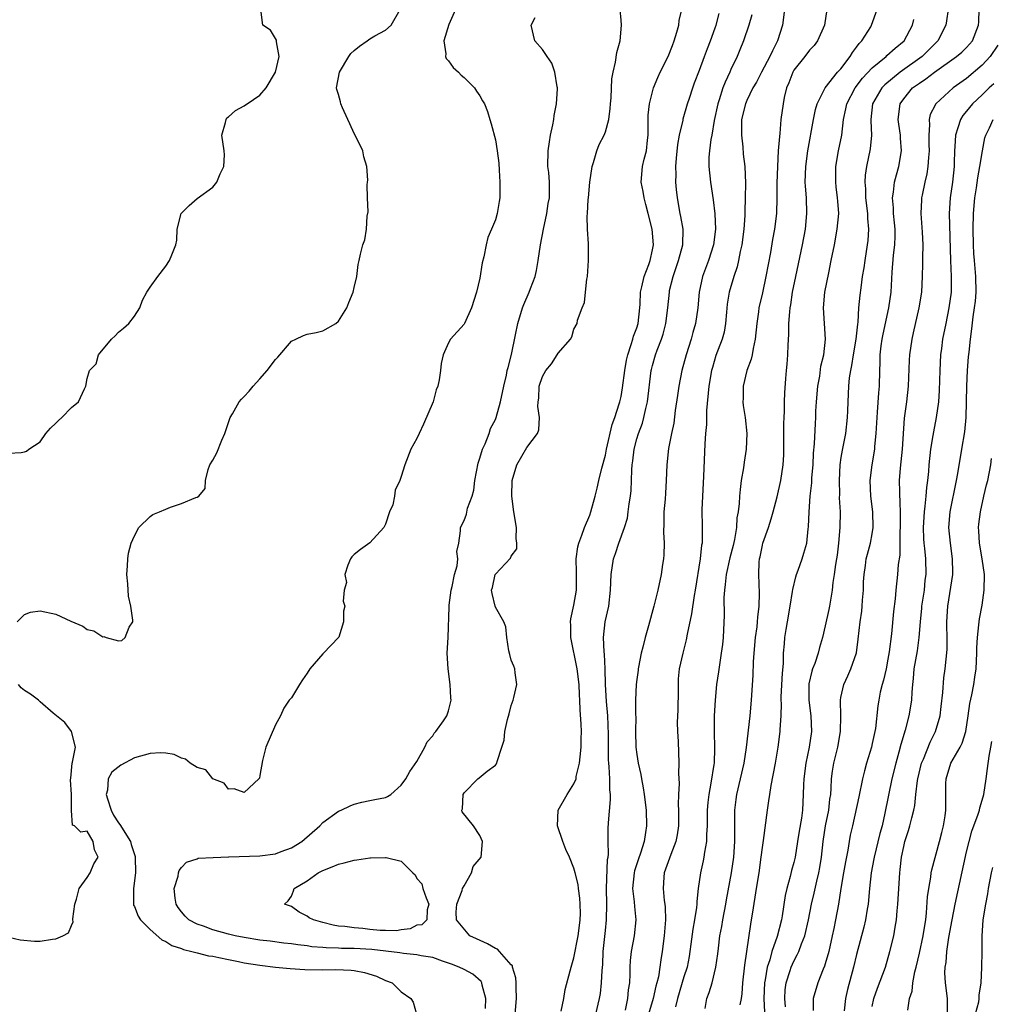
# Model space of a CAD drawing. Units: inches. Extents: x 2619000 to 2622000, y 1491000 to 1494000.
# Drawn here: x 2619310 to 2619434, y 1491200 to 1491326 of the extents above; entities that cross this region are included whole.
import ezdxf

# ---------------------------------------------------------------- set-up
doc = ezdxf.new("R2010")
doc.units = ezdxf.units.IN
doc.header["$MEASUREMENT"] = 0
doc.layers.add('LD26191491_2ft', color=232, linetype='Continuous')

msp = doc.modelspace()

# ---------------------------------------------------------------- linework, layer by layer
at = {"layer": 'LD26191491_2ft'}
for points, elevation in [([(2619309, 1491270.49), (2619310.58, 1491270.58), (2619311, 1491270.65), (2619311.25, 1491270.75), (2619311.55, 1491271), (2619313, 1491271.91), (2619313.72, 1491273), (2619314.32, 1491273.68), (2619315, 1491274.28), (2619315.35, 1491274.65), (2619315.75, 1491275), (2619317, 1491276.28), (2619317.9, 1491277), (2619318.66, 1491278.66), (2619318.83, 1491279), (2619319, 1491279.98), (2619319.3, 1491281), (2619320.15, 1491281.85), (2619320.44, 1491283), (2619322.08, 1491285), (2619322.56, 1491285.44), (2619323, 1491285.89), (2619323.6, 1491286.4), (2619324.28, 1491287), (2619325, 1491287.92), (2619325.7, 1491289), (2619326.04, 1491289.96), (2619326.6, 1491291), (2619327, 1491291.61), (2619327.97, 1491293), (2619329, 1491294.31), (2619329.49, 1491295), (2619329.76, 1491295.76), (2619330.29, 1491297), (2619330.4, 1491297.6), (2619330.47, 1491299), (2619330.96, 1491301), (2619331.99, 1491302.01), (2619333, 1491302.92), (2619335, 1491304.35), (2619335.5, 1491305), (2619335.95, 1491306.05), (2619336.41, 1491307), (2619336.47, 1491308.47), (2619336.43, 1491309), (2619336.13, 1491311), (2619336.59, 1491312.59), (2619336.69, 1491313), (2619336.8, 1491313.2), (2619337, 1491313.34), (2619337.88, 1491314.12), (2619339, 1491314.73), (2619339.16, 1491314.84), (2619339.36, 1491315), (2619341, 1491316.1), (2619341.77, 1491317), (2619342.98, 1491319), (2619343.46, 1491321), (2619343.1, 1491322.9), (2619343.12, 1491323), (2619343.1, 1491323.1), (2619342.35, 1491324.35), (2619341.35, 1491325), (2619341.1, 1491327)], 8174), ([(2619310.08, 1491249), (2619311, 1491249.94), (2619311.78, 1491250.22), (2619313, 1491250.39), (2619315, 1491249.97), (2619316.92, 1491249.08), (2619318.42, 1491248.42), (2619319, 1491248), (2619319.85, 1491247.85), (2619321, 1491247.07), (2619321.11, 1491247.11), (2619321.41, 1491247), (2619323, 1491246.55), (2619323.4, 1491246.6), (2619323.81, 1491247), (2619324.32, 1491248.32), (2619324.79, 1491249), (2619324.82, 1491249.18), (2619324.57, 1491251), (2619324.26, 1491252.26), (2619324.16, 1491253.84), (2619324.04, 1491255), (2619324.12, 1491256.12), (2619324.16, 1491257), (2619324.26, 1491257.74), (2619324.59, 1491259), (2619325, 1491259.96), (2619325.58, 1491261), (2619327, 1491262.41), (2619327.35, 1491262.65), (2619328.2, 1491263), (2619329, 1491263.36), (2619329.6, 1491263.6), (2619331, 1491264.08), (2619332.83, 1491264.83), (2619333, 1491264.85), (2619333.22, 1491265), (2619334.03, 1491265.97), (2619334.06, 1491267), (2619334.41, 1491268.41), (2619334.6, 1491269), (2619335, 1491269.6), (2619335.5, 1491270.5), (2619336.15, 1491272.15), (2619336.54, 1491273), (2619336.64, 1491273.36), (2619337.19, 1491275), (2619337.5, 1491275.5), (2619338.36, 1491277), (2619338.63, 1491277.37), (2619339, 1491277.7), (2619339.63, 1491278.37), (2619340.12, 1491279), (2619341, 1491279.96), (2619341.91, 1491281), (2619343, 1491282.42), (2619343.28, 1491282.72), (2619345, 1491284.75), (2619345.57, 1491285), (2619346.53, 1491285.47), (2619347, 1491285.64), (2619348.16, 1491285.84), (2619349, 1491286.07), (2619350.68, 1491287), (2619351, 1491287.3), (2619352.07, 1491289), (2619352.33, 1491289.67), (2619352.89, 1491291), (2619353, 1491291.56), (2619353.33, 1491293), (2619353.49, 1491294.51), (2619353.64, 1491295), (2619353.82, 1491295.82), (2619354.11, 1491297), (2619354.34, 1491297.66), (2619354.56, 1491299), (2619354.65, 1491300.65), (2619354.77, 1491301.23), (2619354.7, 1491303), (2619354.65, 1491304.65), (2619354.71, 1491305), (2619354.73, 1491305.27), (2619354.63, 1491307), (2619354.24, 1491308.24), (2619354.1, 1491309), (2619353.27, 1491310.73), (2619353, 1491311.22), (2619352.43, 1491312.43), (2619352.2, 1491313), (2619351.52, 1491314.48), (2619351.31, 1491315), (2619351.25, 1491315.25), (2619351, 1491316.16), (2619350.8, 1491316.8), (2619350.77, 1491317), (2619351.14, 1491319), (2619352.31, 1491321), (2619352.59, 1491321.41), (2619353, 1491321.78), (2619353.69, 1491322.31), (2619354.65, 1491323), (2619355, 1491323.27), (2619355.64, 1491323.64), (2619357, 1491324.37), (2619357.72, 1491325), (2619358.85, 1491327)], 8176), ([(2619365.9, 1491327), (2619365.07, 1491325.07), (2619364.42, 1491323), (2619364.67, 1491321.33), (2619364.65, 1491321), (2619364.74, 1491320.74), (2619365, 1491320.44), (2619365.63, 1491319.63), (2619366.29, 1491319), (2619366.62, 1491318.62), (2619367, 1491318.32), (2619368.33, 1491317), (2619368.59, 1491316.59), (2619369, 1491316), (2619369.36, 1491315.36), (2619369.62, 1491315), (2619369.99, 1491314.01), (2619370.3, 1491313), (2619370.44, 1491312.44), (2619371, 1491310.4), (2619371.22, 1491309), (2619371.42, 1491307.42), (2619371.45, 1491306.55), (2619371.57, 1491305), (2619371.56, 1491303), (2619371.47, 1491302.53), (2619371.23, 1491301), (2619371, 1491300.19), (2619370.5, 1491299), (2619370.04, 1491297.96), (2619369.8, 1491297), (2619369.5, 1491295.5), (2619369.29, 1491294.71), (2619369, 1491292.75), (2619368.6, 1491291), (2619367.96, 1491289), (2619367.07, 1491287), (2619367, 1491286.89), (2619365.26, 1491285), (2619365, 1491284.52), (2619364.32, 1491283), (2619364.09, 1491281.91), (2619363.98, 1491281), (2619363.81, 1491279.81), (2619363.64, 1491279), (2619363.46, 1491278.53), (2619363.05, 1491277), (2619361.82, 1491274.18), (2619361.26, 1491273), (2619361, 1491272.36), (2619360.23, 1491271), (2619359.45, 1491269), (2619359, 1491267.51), (2619358.83, 1491267), (2619358.22, 1491265.78), (2619358.13, 1491265), (2619357.91, 1491263.91), (2619357.5, 1491263), (2619357, 1491261.45), (2619356.79, 1491261), (2619355, 1491259.06), (2619353.8, 1491258.2), (2619353, 1491257.56), (2619352.72, 1491257.28), (2619352.53, 1491257), (2619352.19, 1491256.19), (2619351.8, 1491255), (2619352.01, 1491253.99), (2619351.74, 1491253), (2619351.6, 1491251.6), (2619351.82, 1491251), (2619351.65, 1491250.35), (2619351.65, 1491249), (2619351.03, 1491247.03), (2619351.02, 1491247), (2619349.11, 1491245), (2619349, 1491244.92), (2619347.34, 1491243), (2619347, 1491242.46), (2619346.4, 1491241.6), (2619346.02, 1491241), (2619345, 1491239.32), (2619344.74, 1491239), (2619344.03, 1491237.97), (2619343.62, 1491237), (2619343, 1491235.85), (2619341.75, 1491233), (2619341.34, 1491231.34), (2619341, 1491229.39), (2619340.92, 1491229.08), (2619340.87, 1491229), (2619339, 1491227.23), (2619337.73, 1491227.73), (2619337, 1491227.66), (2619336.42, 1491228.42), (2619335, 1491229), (2619334.12, 1491230.12), (2619333, 1491230.44), (2619332.13, 1491231), (2619331.5, 1491231.5), (2619331, 1491231.62), (2619330.09, 1491232.09), (2619329, 1491232.27), (2619328.31, 1491232.31), (2619327, 1491232.23), (2619325, 1491231.64), (2619323.28, 1491230.72), (2619322.15, 1491229.85), (2619321.65, 1491229), (2619321.56, 1491227.56), (2619321.42, 1491227), (2619321.58, 1491226.42), (2619322.05, 1491225), (2619322.36, 1491224.36), (2619323, 1491223.37), (2619323.16, 1491223.16), (2619324.51, 1491221), (2619324.61, 1491220.61), (2619325, 1491219.34), (2619325.1, 1491219.1), (2619325.12, 1491219), (2619325.15, 1491217), (2619324.9, 1491215), (2619324.89, 1491213.11), (2619324.87, 1491213), (2619324.9, 1491212.9), (2619325, 1491212.7), (2619325.48, 1491211.48), (2619325.77, 1491211), (2619327, 1491209.79), (2619328.48, 1491208.48), (2619329, 1491208.24), (2619329.77, 1491207.77), (2619331, 1491207.36), (2619331.26, 1491207.26), (2619332.33, 1491207), (2619333, 1491206.81), (2619334.44, 1491206.44), (2619335, 1491206.37), (2619335.76, 1491206.24), (2619337, 1491205.96), (2619338.27, 1491205.73), (2619339, 1491205.56), (2619341, 1491205.24), (2619343, 1491205.01), (2619344.83, 1491204.83), (2619346.7, 1491204.7), (2619349, 1491204.67), (2619350.68, 1491204.68), (2619352.6, 1491204.6), (2619353, 1491204.55), (2619354.31, 1491204.31), (2619355.83, 1491203.83), (2619357, 1491203.31), (2619357.82, 1491203), (2619359, 1491201.84), (2619360.23, 1491201), (2619360.51, 1491200.51), (2619360.94, 1491199)], 8178), ([(2619373.51, 1491199), (2619373.66, 1491201), (2619373.62, 1491202.38), (2619373.64, 1491203), (2619373.61, 1491203.61), (2619373.17, 1491205), (2619373.15, 1491205.15), (2619373, 1491205.27), (2619371.53, 1491207), (2619371.27, 1491207.27), (2619371, 1491207.35), (2619369.97, 1491207.97), (2619368.58, 1491208.58), (2619367.75, 1491209), (2619366.04, 1491211), (2619366.01, 1491212.01), (2619366.09, 1491213), (2619366.74, 1491214.74), (2619366.82, 1491215), (2619367, 1491215.36), (2619367.94, 1491217), (2619368.18, 1491217.82), (2619369.19, 1491219), (2619369.34, 1491221), (2619369, 1491221.76), (2619368.2, 1491223), (2619366.76, 1491224.76), (2619366.72, 1491225), (2619366.82, 1491225.18), (2619366.88, 1491227), (2619367, 1491227.2), (2619368.77, 1491229), (2619368.91, 1491229.09), (2619369.95, 1491229.95), (2619371, 1491230.74), (2619371.12, 1491230.88), (2619371.18, 1491231), (2619371.21, 1491231.21), (2619371.83, 1491233), (2619372.09, 1491233.91), (2619372.2, 1491235), (2619372.55, 1491236.55), (2619372.75, 1491237.25), (2619373, 1491238.32), (2619373.25, 1491239), (2619373.35, 1491239.35), (2619373.73, 1491241), (2619373.51, 1491242.49), (2619373.48, 1491243), (2619373.34, 1491243.34), (2619373, 1491244.11), (2619372.82, 1491244.82), (2619372.72, 1491245.28), (2619372.44, 1491247), (2619372.33, 1491248.33), (2619372.08, 1491249), (2619371, 1491250.85), (2619370.95, 1491251), (2619370.58, 1491252.58), (2619370.5, 1491253), (2619370.62, 1491253.38), (2619370.96, 1491255), (2619371, 1491255.07), (2619372.91, 1491257.09), (2619373, 1491257.36), (2619373.7, 1491258.3), (2619373.71, 1491259), (2619373.62, 1491259.62), (2619373.66, 1491261), (2619373.34, 1491263), (2619373.1, 1491265), (2619373.13, 1491267), (2619373.74, 1491269), (2619375, 1491271.2), (2619376.35, 1491273), (2619376.54, 1491273.46), (2619376.62, 1491275), (2619376.4, 1491276.4), (2619376.45, 1491277), (2619376.52, 1491277.48), (2619376.57, 1491279), (2619377, 1491280.26), (2619377.43, 1491281), (2619378.13, 1491281.87), (2619378.88, 1491283), (2619379, 1491283.22), (2619380.55, 1491285), (2619380.72, 1491285.28), (2619381, 1491286.29), (2619381.39, 1491287), (2619381.43, 1491287.43), (2619382.06, 1491289), (2619382.35, 1491289.65), (2619382.46, 1491291), (2619382.63, 1491292.63), (2619382.71, 1491293), (2619382.86, 1491295), (2619382.86, 1491297.14), (2619382.73, 1491299), (2619382.66, 1491300.66), (2619382.71, 1491301), (2619382.81, 1491302.81), (2619382.84, 1491303), (2619383.02, 1491305), (2619383.3, 1491307), (2619383.5, 1491307.5), (2619383.93, 1491309), (2619384.22, 1491309.78), (2619384.86, 1491311), (2619385, 1491311.41), (2619385.43, 1491313), (2619385.61, 1491314.39), (2619385.65, 1491315), (2619385.73, 1491315.73), (2619385.84, 1491318.16), (2619385.98, 1491319), (2619386.29, 1491320.29), (2619386.46, 1491321.54), (2619386.89, 1491323), (2619387.07, 1491325), (2619387, 1491325.62), (2619386.88, 1491327)], 8182), ([(2619379.38, 1491199.38), (2619379.7, 1491201), (2619379.86, 1491202.14), (2619380.52, 1491204.52), (2619380.63, 1491205), (2619380.73, 1491205.27), (2619381, 1491206.16), (2619381.55, 1491209), (2619381.72, 1491210.28), (2619381.8, 1491211), (2619381.82, 1491211.82), (2619381.8, 1491213), (2619381.76, 1491213.76), (2619381.57, 1491215), (2619381.52, 1491215.52), (2619381.17, 1491217), (2619381, 1491217.6), (2619380.41, 1491219), (2619379.97, 1491219.97), (2619379.56, 1491221), (2619378.92, 1491223), (2619378.99, 1491225), (2619380.15, 1491227), (2619381, 1491228.35), (2619381.26, 1491229), (2619381.3, 1491229.3), (2619381.71, 1491231), (2619381.78, 1491231.78), (2619381.93, 1491233), (2619381.93, 1491234.07), (2619381.96, 1491235), (2619381.93, 1491235.93), (2619381.79, 1491237.79), (2619381.75, 1491239), (2619381.69, 1491239.69), (2619381.66, 1491241), (2619381.42, 1491243), (2619380.58, 1491247), (2619380.58, 1491248.58), (2619380.56, 1491249), (2619380.62, 1491249.38), (2619381, 1491251.12), (2619381.31, 1491253), (2619381.31, 1491255), (2619381.33, 1491255.33), (2619381.28, 1491257), (2619381.48, 1491258.52), (2619381.61, 1491259), (2619382.02, 1491260.02), (2619382.33, 1491261), (2619383, 1491262.59), (2619383.15, 1491263), (2619383.71, 1491265), (2619383.97, 1491266.03), (2619384.18, 1491267), (2619384.55, 1491268.55), (2619385, 1491270.24), (2619385.15, 1491271), (2619385.86, 1491274.14), (2619386.19, 1491275), (2619386.77, 1491276.77), (2619386.83, 1491277), (2619387, 1491277.71), (2619387.2, 1491278.8), (2619387.47, 1491281), (2619387.69, 1491282.31), (2619387.84, 1491283), (2619388.3, 1491284.3), (2619388.5, 1491285), (2619388.6, 1491285.4), (2619389, 1491286.44), (2619389.18, 1491287), (2619389.4, 1491289), (2619389.44, 1491289.44), (2619389.49, 1491291), (2619389.66, 1491291.66), (2619389.93, 1491293), (2619390.53, 1491294.53), (2619390.69, 1491295), (2619391, 1491296.4), (2619391.12, 1491297), (2619390.95, 1491299), (2619390.44, 1491301), (2619390.17, 1491302.17), (2619389.93, 1491303), (2619389.82, 1491303.82), (2619389.57, 1491305), (2619389.75, 1491307), (2619389.95, 1491307.95), (2619390.25, 1491309), (2619390.35, 1491310.35), (2619390.44, 1491311), (2619390.44, 1491313), (2619390.46, 1491313.54), (2619390.63, 1491315), (2619391, 1491316.5), (2619391.14, 1491317), (2619391.68, 1491318.32), (2619391.98, 1491319), (2619393.01, 1491321), (2619393.57, 1491322.42), (2619393.78, 1491323), (2619394.12, 1491324.12), (2619394.34, 1491325), (2619394.4, 1491325.6), (2619394.74, 1491327)], 8184), ([(2619383.8, 1491199), (2619384.24, 1491201), (2619384.36, 1491201.64), (2619384.51, 1491203), (2619384.58, 1491204.58), (2619384.67, 1491205.33), (2619384.73, 1491207), (2619385, 1491209.66), (2619385.15, 1491211), (2619385.17, 1491213), (2619385.13, 1491215), (2619385.28, 1491218.72), (2619385.34, 1491219), (2619385.4, 1491219.4), (2619385.35, 1491221), (2619385.34, 1491222.66), (2619385.38, 1491223.38), (2619385.67, 1491226.33), (2619385.65, 1491227), (2619385.57, 1491227.57), (2619385.56, 1491229), (2619385.49, 1491230.51), (2619385.42, 1491231), (2619385.39, 1491231.39), (2619385.38, 1491234.62), (2619385.3, 1491237), (2619385.16, 1491238.84), (2619385.03, 1491241), (2619384.97, 1491243), (2619384.88, 1491244.88), (2619384.83, 1491245.17), (2619384.76, 1491247), (2619384.99, 1491249), (2619385.44, 1491251), (2619385.66, 1491253), (2619385.73, 1491255), (2619386.02, 1491257), (2619386.29, 1491257.71), (2619386.7, 1491259), (2619387.45, 1491261), (2619387.81, 1491262.19), (2619387.92, 1491263), (2619388.02, 1491264.02), (2619388.19, 1491265), (2619388.28, 1491265.72), (2619388.34, 1491267), (2619388.37, 1491268.37), (2619388.43, 1491269), (2619388.51, 1491269.49), (2619388.66, 1491271), (2619389, 1491272.31), (2619389.2, 1491273), (2619389.71, 1491274.29), (2619389.92, 1491275), (2619390.17, 1491276.17), (2619390.38, 1491277), (2619390.85, 1491281), (2619390.87, 1491281.13), (2619391, 1491281.64), (2619391.39, 1491283), (2619391.6, 1491283.6), (2619392.14, 1491285), (2619392.35, 1491285.65), (2619392.69, 1491287), (2619392.94, 1491289), (2619393.15, 1491291), (2619393.18, 1491291.18), (2619393.63, 1491293), (2619394.32, 1491295), (2619394.87, 1491297), (2619394.92, 1491299), (2619394.62, 1491300.62), (2619394.53, 1491301), (2619394.18, 1491303), (2619394.06, 1491304.06), (2619393.99, 1491305), (2619394.02, 1491305.98), (2619393.98, 1491307), (2619394.05, 1491308.05), (2619394.21, 1491309.79), (2619394.44, 1491311), (2619394.9, 1491312.9), (2619394.93, 1491313.07), (2619395.46, 1491315), (2619395.71, 1491315.71), (2619396.12, 1491317), (2619396.36, 1491317.64), (2619397, 1491319.25), (2619397.64, 1491321), (2619397.99, 1491322.01), (2619398.38, 1491323), (2619399, 1491324.68), (2619399.11, 1491325), (2619399.51, 1491326.49)], 8186), ([(2619403.67, 1491326.33), (2619403.28, 1491325), (2619402.6, 1491323), (2619402.12, 1491321.88), (2619401.77, 1491321), (2619401, 1491319.37), (2619400.85, 1491319), (2619400.25, 1491317.75), (2619399.98, 1491317), (2619399.49, 1491315.49), (2619399.31, 1491315), (2619398.84, 1491312.84), (2619398.54, 1491311), (2619398.42, 1491310.42), (2619398.25, 1491309), (2619398.2, 1491308.2), (2619398.18, 1491307), (2619398.38, 1491305), (2619398.73, 1491302.73), (2619398.96, 1491300.96), (2619399.03, 1491299), (2619398.77, 1491297), (2619398.12, 1491295), (2619397.38, 1491293), (2619396.96, 1491291), (2619396.78, 1491289), (2619396.48, 1491287), (2619396.14, 1491285.86), (2619395.92, 1491285), (2619395.3, 1491283), (2619394.75, 1491281), (2619394.34, 1491279), (2619394.18, 1491277.82), (2619393.9, 1491275.9), (2619393.7, 1491274.3), (2619393.42, 1491273), (2619393.05, 1491271.05), (2619392.84, 1491269), (2619392.76, 1491267), (2619392.64, 1491265.36), (2619392.6, 1491264.6), (2619392.46, 1491263), (2619392.44, 1491261.56), (2619392.39, 1491260.39), (2619392.47, 1491259), (2619392.46, 1491257.54), (2619392.4, 1491257), (2619392.28, 1491256.28), (2619392.11, 1491255), (2619391.67, 1491253), (2619391.18, 1491251), (2619390.49, 1491248.49), (2619390.05, 1491247), (2619389.76, 1491245.76), (2619389.56, 1491245), (2619389.21, 1491243.21), (2619389.18, 1491243), (2619389.18, 1491242.82), (2619389, 1491241.64), (2619388.92, 1491241), (2619388.85, 1491239), (2619388.85, 1491237.15), (2619388.87, 1491236.87), (2619388.84, 1491235), (2619388.89, 1491233), (2619389, 1491232.09), (2619389.17, 1491231), (2619389.53, 1491229.53), (2619389.6, 1491229), (2619389.82, 1491227.82), (2619389.94, 1491227), (2619390.18, 1491225), (2619390.24, 1491223), (2619390.13, 1491222.13), (2619389.94, 1491221), (2619389.49, 1491219.5), (2619389.23, 1491218.77), (2619388.73, 1491217.27), (2619388.68, 1491217), (2619388.47, 1491215), (2619388.68, 1491213.31), (2619388.72, 1491212.72), (2619388.9, 1491211), (2619388.67, 1491209), (2619388.29, 1491207), (2619388.16, 1491205.84), (2619388.11, 1491205), (2619388.11, 1491204.11), (2619388.06, 1491203), (2619387.91, 1491202.09), (2619387.83, 1491201), (2619387.53, 1491199.53)], 8188), ([(2619407.81, 1491327), (2619407.58, 1491325), (2619406.94, 1491323), (2619406.28, 1491321.72), (2619405.97, 1491321), (2619404.9, 1491319), (2619404.25, 1491317.75), (2619403.8, 1491317), (2619403, 1491315.39), (2619402.83, 1491315), (2619402.36, 1491313), (2619402.33, 1491312.33), (2619402.32, 1491311), (2619402.5, 1491309.5), (2619402.56, 1491308.56), (2619402.76, 1491307), (2619402.86, 1491304.86), (2619402.81, 1491303), (2619402.75, 1491301.25), (2619402.75, 1491300.75), (2619402.63, 1491299), (2619402.37, 1491297), (2619402.17, 1491296.17), (2619401.95, 1491295), (2619401.77, 1491294.23), (2619401.36, 1491293), (2619400.78, 1491291), (2619400.53, 1491289.47), (2619400.42, 1491288.42), (2619400.3, 1491287), (2619400.12, 1491285.88), (2619399.88, 1491285), (2619399.09, 1491282.91), (2619398.63, 1491281.37), (2619398.53, 1491281), (2619398.2, 1491279), (2619397.9, 1491275.9), (2619397.87, 1491275), (2619397.87, 1491274.13), (2619397.75, 1491273), (2619397.65, 1491271.65), (2619397.51, 1491267.51), (2619397.29, 1491263.29), (2619397.33, 1491261), (2619397.33, 1491259.33), (2619397.31, 1491259), (2619397.24, 1491258.76), (2619397.07, 1491257), (2619396.44, 1491253), (2619396.32, 1491252.32), (2619395.98, 1491250.02), (2619395.41, 1491247.41), (2619395.29, 1491246.71), (2619394.85, 1491245), (2619394.39, 1491243), (2619394.26, 1491241.74), (2619394.28, 1491240.28), (2619394.22, 1491237.78), (2619394.15, 1491236.15), (2619394.18, 1491235), (2619394.27, 1491233.73), (2619394.37, 1491231), (2619394.33, 1491229.66), (2619394.4, 1491228.4), (2619394.31, 1491227), (2619394.27, 1491225.73), (2619394.31, 1491225), (2619394.32, 1491224.32), (2619394.31, 1491223), (2619394.14, 1491221.86), (2619393.99, 1491221), (2619393.33, 1491219.33), (2619392.5, 1491217), (2619392.45, 1491216.45), (2619392.35, 1491215), (2619392.51, 1491213.49), (2619392.59, 1491213), (2619392.62, 1491212.62), (2619392.66, 1491211), (2619392.49, 1491209), (2619392.25, 1491207), (2619392.07, 1491205.93), (2619391.95, 1491205), (2619391.75, 1491203.75), (2619391.57, 1491203), (2619391.44, 1491202.56), (2619391.09, 1491201), (2619389.88, 1491197)], 8190), ([(2619413.2, 1491327), (2619412.92, 1491325), (2619412.03, 1491323), (2619411.59, 1491322.41), (2619411, 1491321.8), (2619410.4, 1491321), (2619409, 1491319.25), (2619408.86, 1491319), (2619408.35, 1491317.65), (2619408.07, 1491317), (2619407.78, 1491315.78), (2619407.63, 1491315), (2619407.37, 1491313), (2619407.21, 1491311.21), (2619407.16, 1491310.84), (2619407.03, 1491309), (2619406.92, 1491307), (2619406.86, 1491304.86), (2619406.85, 1491303), (2619406.78, 1491301), (2619406.56, 1491299), (2619406.31, 1491297.69), (2619406.03, 1491296.03), (2619405.46, 1491293), (2619405, 1491290.91), (2619404.55, 1491289), (2619404.49, 1491288.49), (2619404.28, 1491287), (2619404.09, 1491285), (2619403.81, 1491283.81), (2619403.68, 1491283), (2619403.56, 1491282.44), (2619403.04, 1491281), (2619402.56, 1491279), (2619402.56, 1491277.44), (2619402.52, 1491277), (2619402.56, 1491276.56), (2619402.82, 1491275), (2619403.04, 1491273), (2619402.95, 1491271), (2619402.67, 1491269.33), (2619402.59, 1491268.59), (2619402.31, 1491267), (2619402.15, 1491265.85), (2619402.08, 1491265), (2619402.05, 1491264.05), (2619401.92, 1491263), (2619401.76, 1491262.24), (2619401.71, 1491261), (2619401.46, 1491259.46), (2619401.29, 1491258.71), (2619400.87, 1491257.13), (2619400.37, 1491255), (2619400.27, 1491253.73), (2619400.16, 1491253), (2619400.1, 1491252.1), (2619400.15, 1491249.85), (2619399.99, 1491247), (2619399.91, 1491246.09), (2619399.77, 1491245), (2619399.52, 1491243.52), (2619399.4, 1491242.6), (2619399.16, 1491241), (2619398.99, 1491239), (2619398.87, 1491237), (2619398.84, 1491235), (2619398.9, 1491232.9), (2619398.84, 1491231), (2619398.83, 1491230.83), (2619398.45, 1491228.45), (2619398.16, 1491227), (2619398.05, 1491225.95), (2619397.96, 1491225), (2619397.96, 1491223), (2619397.89, 1491221.89), (2619397.9, 1491221), (2619397.63, 1491219.63), (2619397.56, 1491219), (2619397.47, 1491218.53), (2619397.1, 1491217), (2619396.82, 1491215), (2619396.63, 1491213.37), (2619396.63, 1491213), (2619396.6, 1491212.6), (2619396.36, 1491211), (2619396.15, 1491209.85), (2619395.9, 1491207.9), (2619395.77, 1491207), (2619395.66, 1491206.34), (2619395.4, 1491205), (2619395, 1491203.77), (2619394.17, 1491201), (2619393.92, 1491199.92)], 8192), ([(2619397.71, 1491199.71), (2619397.92, 1491201), (2619398.24, 1491201.76), (2619398.59, 1491203), (2619399.08, 1491205), (2619399.31, 1491206.69), (2619399.39, 1491207.39), (2619399.6, 1491209), (2619399.83, 1491210.17), (2619399.96, 1491211), (2619400.35, 1491213), (2619400.44, 1491213.56), (2619401.08, 1491217), (2619401.37, 1491219), (2619401.49, 1491221), (2619401.47, 1491222.53), (2619401.51, 1491223.51), (2619401.49, 1491225), (2619401.65, 1491226.35), (2619401.73, 1491227), (2619402.66, 1491231), (2619402.98, 1491232.98), (2619403.45, 1491237), (2619403.62, 1491239), (2619403.81, 1491242.19), (2619403.87, 1491243.87), (2619403.96, 1491245), (2619404.14, 1491247), (2619404.33, 1491248.33), (2619404.39, 1491249), (2619404.4, 1491249.6), (2619404.59, 1491251), (2619404.64, 1491252.64), (2619404.54, 1491255), (2619404.59, 1491256.59), (2619404.65, 1491257), (2619404.73, 1491257.27), (2619405, 1491258.76), (2619405.06, 1491259), (2619405.77, 1491261), (2619406.11, 1491262.11), (2619406.39, 1491263), (2619406.89, 1491264.89), (2619407.36, 1491267), (2619407.65, 1491269), (2619407.72, 1491270.28), (2619407.74, 1491271), (2619407.75, 1491274.25), (2619407.77, 1491275), (2619407.82, 1491275.82), (2619407.81, 1491277), (2619407.84, 1491278.16), (2619408, 1491280), (2619408.07, 1491281), (2619408.17, 1491281.83), (2619408.24, 1491283), (2619408.28, 1491284.28), (2619408.39, 1491285.61), (2619408.39, 1491287), (2619408.48, 1491288.48), (2619408.54, 1491289), (2619408.61, 1491289.39), (2619408.85, 1491291), (2619409.26, 1491293), (2619410.13, 1491297), (2619410.49, 1491299), (2619410.67, 1491301), (2619410.6, 1491303), (2619410.49, 1491304.49), (2619410.47, 1491305), (2619410.54, 1491307), (2619410.81, 1491309), (2619411.5, 1491313), (2619411.75, 1491314.25), (2619411.96, 1491315), (2619412.98, 1491317.02), (2619414.59, 1491319), (2619415, 1491319.46), (2619416.18, 1491321), (2619416.47, 1491321.53), (2619417, 1491322.19), (2619417.33, 1491322.67), (2619417.66, 1491323), (2619418.8, 1491324.8), (2619418.91, 1491325), (2619419.61, 1491327)], 8194), ([(2619428.65, 1491327), (2619428.45, 1491325.55), (2619428.36, 1491325), (2619427.34, 1491323), (2619425.36, 1491321), (2619422.56, 1491319), (2619420.59, 1491317.4), (2619420.22, 1491317), (2619419.04, 1491315), (2619418.82, 1491313), (2619418.81, 1491312.81), (2619418.91, 1491311), (2619418.75, 1491309.25), (2619418.28, 1491307), (2619418.11, 1491305.89), (2619418.06, 1491305), (2619418.14, 1491304.14), (2619418.15, 1491303), (2619418.37, 1491301), (2619418.38, 1491300.38), (2619418.5, 1491299), (2619418.42, 1491297.58), (2619418.35, 1491297), (2619418.04, 1491295), (2619417.92, 1491294.08), (2619417.73, 1491293), (2619417.52, 1491291.52), (2619417.4, 1491290.6), (2619417.26, 1491289), (2619417.15, 1491287.15), (2619417.11, 1491286.89), (2619416.91, 1491285), (2619416.57, 1491283), (2619416.37, 1491281.63), (2619416.22, 1491281), (2619416.07, 1491280.07), (2619415.97, 1491279), (2619415.87, 1491277), (2619415.85, 1491275.85), (2619415.81, 1491275), (2619415.58, 1491273), (2619415.15, 1491270.85), (2619415, 1491269.93), (2619414.87, 1491269), (2619414.76, 1491267), (2619414.81, 1491265.19), (2619414.8, 1491264.8), (2619414.89, 1491263), (2619414.87, 1491261), (2619414.7, 1491259), (2619414.52, 1491257.48), (2619414.44, 1491257), (2619414.3, 1491256.3), (2619414.16, 1491255), (2619413.99, 1491253.99), (2619413.91, 1491253), (2619413.57, 1491251), (2619413.45, 1491250.55), (2619413, 1491248.48), (2619412.65, 1491247), (2619412.27, 1491245.73), (2619412.11, 1491245), (2619411.68, 1491243.68), (2619411.4, 1491243), (2619411.3, 1491242.7), (2619410.92, 1491241.08), (2619410.91, 1491239), (2619411.17, 1491237), (2619411.24, 1491235), (2619410.97, 1491233), (2619410.54, 1491231), (2619410.27, 1491229), (2619410.22, 1491228.22), (2619410.21, 1491227), (2619410.11, 1491225), (2619409.98, 1491223.98), (2619409.69, 1491222.31), (2619409.49, 1491221), (2619409.16, 1491219), (2619409, 1491218.31), (2619408.71, 1491217.29), (2619408.54, 1491216.54), (2619408.1, 1491215), (2619407.89, 1491214.11), (2619407.52, 1491211.52), (2619407.43, 1491211), (2619406.88, 1491208.88), (2619406.2, 1491207), (2619405.94, 1491205.94), (2619405.62, 1491205), (2619405.37, 1491203.37), (2619405.29, 1491203), (2619405.2, 1491201), (2619405.25, 1491199.25)], 8198), ([(2619407.95, 1491199.95), (2619407.84, 1491201), (2619407.92, 1491202.08), (2619408.05, 1491203), (2619408.55, 1491204.55), (2619408.68, 1491205), (2619409, 1491205.75), (2619409.44, 1491206.56), (2619409.63, 1491207), (2619409.97, 1491207.97), (2619410.4, 1491209), (2619410.86, 1491211), (2619411.24, 1491213), (2619411.6, 1491214.4), (2619411.93, 1491215.93), (2619412.2, 1491217), (2619412.32, 1491217.68), (2619412.54, 1491219), (2619412.75, 1491221), (2619413.05, 1491223), (2619413.46, 1491225), (2619413.6, 1491226.4), (2619413.71, 1491227), (2619413.78, 1491227.78), (2619413.79, 1491229), (2619413.95, 1491229.95), (2619414.09, 1491231), (2619414.62, 1491233), (2619414.97, 1491235), (2619414.98, 1491236.98), (2619414.94, 1491239), (2619415, 1491239.34), (2619415.36, 1491241), (2619415.89, 1491242.11), (2619416.28, 1491243), (2619416.99, 1491245.02), (2619417.21, 1491246.79), (2619417.44, 1491249), (2619417.67, 1491250.33), (2619417.73, 1491251), (2619417.76, 1491251.76), (2619417.88, 1491253), (2619417.9, 1491254.1), (2619417.95, 1491255), (2619418.15, 1491256.15), (2619418.24, 1491257), (2619418.38, 1491257.62), (2619418.78, 1491259), (2619419, 1491260.19), (2619419.13, 1491261), (2619419.08, 1491263), (2619418.82, 1491265), (2619418.74, 1491267), (2619418.98, 1491269), (2619419.31, 1491271), (2619419.33, 1491271.33), (2619419.5, 1491273), (2619419.61, 1491275), (2619419.68, 1491275.68), (2619419.84, 1491278.16), (2619419.92, 1491279), (2619419.96, 1491281), (2619420.01, 1491281.99), (2619420.02, 1491283), (2619420.15, 1491284.15), (2619420.26, 1491285), (2619420.37, 1491285.63), (2619421.12, 1491289), (2619421.41, 1491291), (2619421.55, 1491293.55), (2619421.72, 1491295.72), (2619421.86, 1491297), (2619421.9, 1491298.1), (2619421.91, 1491299), (2619421.84, 1491299.84), (2619421.72, 1491301), (2619421.71, 1491301.71), (2619421.59, 1491303), (2619421.72, 1491303.72), (2619421.85, 1491305), (2619422.08, 1491305.92), (2619422.39, 1491307), (2619422.72, 1491309), (2619422.59, 1491310.59), (2619422.59, 1491311), (2619422.38, 1491312.38), (2619422.3, 1491313), (2619422.55, 1491315), (2619423, 1491315.63), (2619424.14, 1491317), (2619425, 1491317.63), (2619425.84, 1491318.16), (2619426.92, 1491319), (2619429.74, 1491321), (2619430.42, 1491321.58), (2619431, 1491322.17), (2619431.75, 1491323), (2619432.55, 1491325), (2619432.58, 1491325.42), (2619432.63, 1491327)], 8200), ([(2619369.74, 1491199.74), (2619369.78, 1491201), (2619369.32, 1491202.68), (2619369.27, 1491203), (2619369.18, 1491203.18), (2619368.11, 1491204.11), (2619367, 1491204.7), (2619366.37, 1491205), (2619365.39, 1491205.39), (2619364.24, 1491205.76), (2619363, 1491206.2), (2619361.55, 1491206.45), (2619361, 1491206.57), (2619359.28, 1491206.72), (2619358.8, 1491206.8), (2619355.24, 1491207.24), (2619353, 1491207.37), (2619351.38, 1491207.38), (2619351, 1491207.4), (2619349.45, 1491207.45), (2619349, 1491207.5), (2619347.6, 1491207.6), (2619347, 1491207.7), (2619345.82, 1491207.82), (2619345, 1491207.96), (2619344.06, 1491208.06), (2619342.3, 1491208.3), (2619341, 1491208.45), (2619339, 1491208.76), (2619337.86, 1491209), (2619337, 1491209.21), (2619335, 1491209.76), (2619333.8, 1491210.2), (2619333, 1491210.46), (2619331.96, 1491211), (2619331.47, 1491211.47), (2619331, 1491212.03), (2619330.58, 1491212.58), (2619330.33, 1491213), (2619330.2, 1491213.8), (2619330.08, 1491215), (2619330.58, 1491216.58), (2619330.64, 1491217), (2619330.7, 1491217.3), (2619331, 1491217.69), (2619331.63, 1491218.37), (2619333, 1491218.79), (2619333.14, 1491218.86), (2619335.03, 1491218.97), (2619337, 1491219.06), (2619337.05, 1491219.05), (2619341, 1491219.16), (2619343, 1491219.43), (2619343.72, 1491219.72), (2619345, 1491220.2), (2619346.32, 1491221), (2619348.61, 1491223), (2619349, 1491223.41), (2619351, 1491224.85), (2619351.36, 1491225), (2619352.47, 1491225.53), (2619353, 1491225.77), (2619353.98, 1491226.02), (2619355, 1491226.21), (2619355.63, 1491226.37), (2619357, 1491226.62), (2619357.25, 1491226.75), (2619357.68, 1491227), (2619359, 1491228.17), (2619359.58, 1491229), (2619360.08, 1491229.92), (2619361, 1491231.21), (2619362.01, 1491233), (2619362.32, 1491233.68), (2619363, 1491234.48), (2619363.2, 1491234.8), (2619363.4, 1491235), (2619364.38, 1491236.38), (2619364.79, 1491237), (2619364.86, 1491237.14), (2619365, 1491237.65), (2619365.35, 1491239), (2619365.31, 1491239.31), (2619365.25, 1491241), (2619364.96, 1491243), (2619364.85, 1491245), (2619364.99, 1491247), (2619365.11, 1491250.89), (2619365.09, 1491251.09), (2619365.35, 1491253), (2619365.47, 1491253.47), (2619365.79, 1491255), (2619366.12, 1491256.12), (2619366.19, 1491257), (2619366.07, 1491257.93), (2619366.33, 1491259), (2619366.55, 1491260.56), (2619366.56, 1491261), (2619367, 1491261.9), (2619367.31, 1491262.69), (2619367.45, 1491263.45), (2619368.02, 1491265), (2619368.23, 1491265.77), (2619368.39, 1491267), (2619368.79, 1491269.21), (2619369, 1491269.82), (2619369.35, 1491271), (2619369.68, 1491271.68), (2619370.18, 1491273), (2619370.38, 1491273.62), (2619371, 1491274.77), (2619371.09, 1491275), (2619371.66, 1491277), (2619372.06, 1491279), (2619372.4, 1491280.4), (2619372.51, 1491281), (2619372.6, 1491281.4), (2619373.05, 1491283.05), (2619373.56, 1491285.56), (2619373.83, 1491287), (2619374.44, 1491289), (2619374.6, 1491289.41), (2619375.3, 1491291), (2619375.46, 1491291.46), (2619376.05, 1491293), (2619376.24, 1491293.76), (2619376.45, 1491295), (2619376.72, 1491297), (2619377.1, 1491299), (2619377.54, 1491301), (2619377.73, 1491302.27), (2619377.88, 1491303), (2619377.89, 1491305), (2619377.78, 1491306.22), (2619377.69, 1491307), (2619377.7, 1491309), (2619377.87, 1491310.13), (2619378.02, 1491311), (2619378.32, 1491312.32), (2619378.45, 1491313), (2619378.49, 1491313.51), (2619378.78, 1491315), (2619378.9, 1491316.9), (2619378.89, 1491317), (2619378.84, 1491317.16), (2619378.55, 1491319), (2619378.16, 1491320.16), (2619377.57, 1491321), (2619377, 1491321.89), (2619376.03, 1491323), (2619375.54, 1491325), (2619376.04, 1491325.96)], 8180), ([(2619402.17, 1491200.17), (2619402.32, 1491201), (2619402.41, 1491201.59), (2619402.5, 1491203), (2619402.75, 1491205.25), (2619403.52, 1491210.48), (2619403.63, 1491211), (2619403.73, 1491211.73), (2619404.1, 1491213.9), (2619404.25, 1491215), (2619404.57, 1491217), (2619404.86, 1491219), (2619405, 1491220.23), (2619405.14, 1491221.14), (2619405.65, 1491225), (2619405.84, 1491226.16), (2619405.94, 1491227), (2619406.12, 1491228.12), (2619406.69, 1491231), (2619407.03, 1491233), (2619407.28, 1491235), (2619407.28, 1491235.28), (2619407.39, 1491237), (2619407.43, 1491238.57), (2619407.4, 1491239), (2619407.41, 1491239.41), (2619407.55, 1491242.45), (2619407.68, 1491243.68), (2619407.71, 1491245), (2619407.8, 1491246.2), (2619407.87, 1491247), (2619408.02, 1491248.02), (2619408.18, 1491249), (2619408.55, 1491251), (2619408.85, 1491252.85), (2619408.88, 1491253.12), (2619409.26, 1491254.74), (2619409.34, 1491255), (2619409.57, 1491255.57), (2619410.06, 1491257), (2619410.27, 1491257.73), (2619410.67, 1491259), (2619410.85, 1491260.85), (2619410.89, 1491261.11), (2619410.95, 1491263), (2619411.1, 1491265), (2619411.29, 1491266.71), (2619411.32, 1491267.32), (2619411.46, 1491269), (2619411.52, 1491270.48), (2619411.65, 1491271.65), (2619411.75, 1491274.25), (2619411.81, 1491275), (2619411.83, 1491275.83), (2619411.89, 1491277), (2619412.06, 1491279), (2619412.3, 1491280.3), (2619412.46, 1491281.54), (2619412.81, 1491283), (2619413.03, 1491285), (2619412.8, 1491289), (2619412.97, 1491291), (2619413.46, 1491293.46), (2619413.78, 1491295), (2619414.18, 1491297), (2619414.54, 1491299), (2619414.72, 1491301), (2619414.6, 1491302.6), (2619414.59, 1491303), (2619414.41, 1491304.41), (2619414.35, 1491305), (2619414.36, 1491307), (2619414.71, 1491309), (2619415.1, 1491311), (2619415.32, 1491313), (2619415.65, 1491314.35), (2619415.75, 1491315), (2619416.8, 1491317), (2619417.75, 1491318.25), (2619419, 1491319.58), (2619420.75, 1491321), (2619420.87, 1491321.13), (2619421.91, 1491322.09), (2619423.04, 1491323), (2619424.11, 1491325), (2619424.28, 1491325.72)], 8196), ([(2619435, 1491322.44), (2619434.01, 1491321), (2619433, 1491319.9), (2619431, 1491318.22), (2619429.3, 1491317), (2619427.09, 1491315), (2619427.05, 1491314.95), (2619427, 1491314.82), (2619426.39, 1491313.61), (2619426.25, 1491313), (2619426.3, 1491312.3), (2619426.19, 1491311), (2619426.19, 1491309.81), (2619426.24, 1491309), (2619426.16, 1491308.16), (2619426.09, 1491307), (2619425.93, 1491306.07), (2619425.68, 1491305), (2619425.34, 1491303.34), (2619425.27, 1491303), (2619425.26, 1491302.74), (2619425.19, 1491301), (2619425.36, 1491298.64), (2619425.42, 1491297), (2619425.38, 1491295.38), (2619425.39, 1491294.61), (2619425.35, 1491293), (2619425.25, 1491291), (2619424.95, 1491289), (2619424.21, 1491285.79), (2619424.02, 1491285), (2619423.73, 1491283), (2619423.69, 1491282.31), (2619423.58, 1491279), (2619423.36, 1491277), (2619423.07, 1491274.93), (2619422.82, 1491271), (2619422.55, 1491268.55), (2619422.44, 1491267), (2619422.46, 1491265.54), (2619422.47, 1491265), (2619422.52, 1491264.52), (2619422.56, 1491262.56), (2619422.55, 1491261), (2619422.52, 1491260.52), (2619422.5, 1491257.5), (2619422.3, 1491256.3), (2619422.22, 1491255), (2619422.01, 1491253), (2619421.93, 1491251.93), (2619421.71, 1491250.29), (2619421.45, 1491247.45), (2619421.16, 1491245.16), (2619421, 1491244.25), (2619420.75, 1491243), (2619420.43, 1491241.57), (2619420.25, 1491241), (2619420.02, 1491240.02), (2619419.83, 1491239), (2619419.72, 1491238.28), (2619419.39, 1491235.39), (2619419, 1491233.47), (2619418.89, 1491233), (2619418.27, 1491231), (2619417.99, 1491230.01), (2619417.75, 1491229), (2619417.29, 1491226.71), (2619416.46, 1491223), (2619416.2, 1491221.8), (2619416.06, 1491221), (2619415.9, 1491219.9), (2619415.6, 1491218.4), (2619415.34, 1491217), (2619415, 1491215), (2619414.7, 1491213), (2619414.33, 1491211), (2619414.09, 1491209.91), (2619413.91, 1491209), (2619413.45, 1491207), (2619413, 1491205.43), (2619412.9, 1491205.1), (2619412.74, 1491204.74), (2619412.06, 1491203), (2619411.49, 1491201), (2619411.45, 1491199.45)], 8202), ([(2619434.47, 1491317.53), (2619433.88, 1491317), (2619433, 1491316.13), (2619431.78, 1491315), (2619431, 1491314.04), (2619430.52, 1491313.48), (2619430.22, 1491313), (2619429.91, 1491311.91), (2619429.59, 1491311), (2619429.53, 1491309.53), (2619429.48, 1491309), (2619429.45, 1491307.45), (2619429.43, 1491307), (2619429.22, 1491305), (2619428.93, 1491303), (2619428.79, 1491301), (2619428.96, 1491295), (2619429.05, 1491293), (2619429.03, 1491291), (2619428.75, 1491289), (2619428.35, 1491287), (2619427.96, 1491285), (2619427.8, 1491283.8), (2619427.7, 1491283), (2619427.59, 1491281), (2619427.53, 1491278.47), (2619427.42, 1491277), (2619427.15, 1491275), (2619426.79, 1491273.21), (2619426.73, 1491272.73), (2619426.43, 1491271), (2619426.2, 1491269), (2619426.14, 1491268.14), (2619426.03, 1491267), (2619425.9, 1491266.1), (2619425.84, 1491265), (2619425.71, 1491263.71), (2619425.6, 1491263), (2619425.48, 1491261), (2619425.54, 1491259.54), (2619425.58, 1491259), (2619425.66, 1491258.34), (2619425.78, 1491257), (2619425.8, 1491255), (2619425.71, 1491254.29), (2619425.59, 1491253), (2619425.29, 1491251), (2619425.27, 1491250.73), (2619425.09, 1491249), (2619424.94, 1491247), (2619424.7, 1491245.31), (2619424.31, 1491243), (2619424.22, 1491241.78), (2619424.12, 1491241), (2619424.03, 1491240.03), (2619423.98, 1491239), (2619423.66, 1491237), (2619423.19, 1491235.19), (2619422.63, 1491233.37), (2619422.38, 1491232.38), (2619421.98, 1491231), (2619421.48, 1491229), (2619420.61, 1491224.61), (2619420.24, 1491223), (2619419.97, 1491222.03), (2619419.24, 1491219), (2619419.21, 1491218.79), (2619418.87, 1491217), (2619418.65, 1491215), (2619418.47, 1491213), (2619418.36, 1491212.36), (2619418.14, 1491211), (2619417.92, 1491210.08), (2619417, 1491206.62), (2619416.61, 1491205), (2619415.84, 1491202.16), (2619415.6, 1491201), (2619415.43, 1491199.43)], 8204), ([(2619419, 1491199.99), (2619419.2, 1491201), (2619419.67, 1491202.33), (2619420.67, 1491205), (2619421.25, 1491207), (2619421.73, 1491209), (2619421.93, 1491210.07), (2619422.08, 1491211), (2619422.17, 1491212.17), (2619422.27, 1491213), (2619422.33, 1491214.33), (2619422.5, 1491217), (2619422.57, 1491217.43), (2619422.72, 1491219), (2619423, 1491220.36), (2619423.15, 1491221), (2619423.61, 1491222.39), (2619423.8, 1491223), (2619424.03, 1491224.03), (2619424.29, 1491225), (2619424.4, 1491225.6), (2619424.54, 1491227), (2619424.75, 1491228.75), (2619424.8, 1491229), (2619425.27, 1491231), (2619425.51, 1491231.51), (2619426.36, 1491233.64), (2619427.07, 1491235), (2619427.64, 1491237), (2619427.79, 1491238.21), (2619427.99, 1491239.99), (2619428.13, 1491241.87), (2619428.3, 1491243), (2619428.53, 1491245.47), (2619428.54, 1491247), (2619428.51, 1491248.51), (2619428.51, 1491249), (2619428.63, 1491251), (2619429.27, 1491255), (2619429.25, 1491255.25), (2619429.23, 1491257), (2619428.95, 1491259), (2619428.77, 1491261), (2619428.91, 1491263), (2619429.74, 1491267), (2619429.89, 1491267.89), (2619430.39, 1491271), (2619430.79, 1491273.21), (2619430.98, 1491275), (2619431.02, 1491277), (2619431.04, 1491279), (2619431.13, 1491281), (2619431.27, 1491282.73), (2619431.36, 1491283.36), (2619431.53, 1491285), (2619431.7, 1491286.3), (2619431.85, 1491287.85), (2619432.03, 1491289), (2619432.13, 1491289.86), (2619432.22, 1491291), (2619432.18, 1491293), (2619432, 1491295), (2619431.93, 1491295.93), (2619431.88, 1491297), (2619431.85, 1491299), (2619431.89, 1491301), (2619432.07, 1491303), (2619432.28, 1491304.28), (2619432.43, 1491305.57), (2619432.72, 1491307), (2619433.05, 1491309), (2619433.35, 1491310.65), (2619433.46, 1491311), (2619433.91, 1491311.91), (2619434.4, 1491313)], 8206), ([(2619423.52, 1491199.52), (2619423.72, 1491201), (2619424.06, 1491201.94), (2619424.15, 1491203), (2619424.4, 1491204.4), (2619424.57, 1491205), (2619425, 1491206.78), (2619425.5, 1491209), (2619425.69, 1491210.31), (2619425.8, 1491211), (2619425.92, 1491211.92), (2619426.04, 1491213.96), (2619426.2, 1491215), (2619426.47, 1491216.47), (2619426.52, 1491217), (2619426.59, 1491217.41), (2619427.58, 1491221), (2619427.87, 1491222.13), (2619428.08, 1491223), (2619428.28, 1491224.28), (2619428.37, 1491225), (2619428.38, 1491228.38), (2619428.4, 1491229), (2619429.02, 1491231), (2619430.2, 1491233), (2619430.47, 1491233.53), (2619430.93, 1491235), (2619431.22, 1491237), (2619431.42, 1491238.58), (2619431.67, 1491239.67), (2619431.94, 1491241), (2619432.08, 1491241.92), (2619432.22, 1491243), (2619432.31, 1491245), (2619432.32, 1491245.68), (2619432.39, 1491247), (2619432.59, 1491248.59), (2619432.6, 1491249), (2619432.64, 1491249.36), (2619433, 1491251.09), (2619433.27, 1491253), (2619433.29, 1491255), (2619432.99, 1491257.01), (2619432.65, 1491259), (2619432.58, 1491260.58), (2619432.55, 1491261), (2619432.58, 1491261.42), (2619432.77, 1491263), (2619433.23, 1491265), (2619433.57, 1491266.43), (2619433.73, 1491267), (2619434.09, 1491269), (2619434.2, 1491269.8)], 8208), ([(2619309, 1491208.81), (2619310.46, 1491208.46), (2619312.3, 1491208.3), (2619313, 1491208.3), (2619314.56, 1491208.56), (2619315, 1491208.59), (2619315.88, 1491209), (2619316.63, 1491209.37), (2619317, 1491210.31), (2619317.22, 1491210.78), (2619317.17, 1491211), (2619317.16, 1491211.16), (2619317.4, 1491213), (2619317.64, 1491213.64), (2619317.95, 1491215), (2619319, 1491216.41), (2619319.39, 1491217), (2619319.84, 1491218.16), (2619320.4, 1491219), (2619319.92, 1491219.92), (2619319.76, 1491221), (2619319, 1491222.3), (2619318.17, 1491222.17), (2619317.39, 1491223), (2619317.1, 1491223.1), (2619317, 1491224.93), (2619316.97, 1491224.97), (2619317, 1491225), (2619317, 1491227), (2619316.86, 1491228.86), (2619316.92, 1491229.08), (2619317.06, 1491231), (2619317.12, 1491231.12), (2619317.51, 1491233), (2619316.98, 1491235), (2619316.14, 1491236.14), (2619314.64, 1491237.36), (2619313, 1491238.81), (2619312.77, 1491239), (2619311.76, 1491239.76), (2619311, 1491240.22), (2619310.58, 1491240.58), (2619310.26, 1491241)], 8176), ([(2619428.59, 1491199), (2619428.57, 1491201), (2619428.32, 1491203), (2619428.25, 1491204.25), (2619428.27, 1491205), (2619428.4, 1491205.6), (2619428.51, 1491207), (2619428.77, 1491208.77), (2619429.16, 1491211), (2619429.56, 1491213), (2619431, 1491219.7), (2619431.32, 1491221), (2619431.69, 1491222.31), (2619432.5, 1491224.5), (2619432.66, 1491225), (2619432.71, 1491225.29), (2619433, 1491226.25), (2619433.2, 1491227), (2619433.49, 1491229), (2619433.69, 1491230.31), (2619433.89, 1491231.89), (2619434.11, 1491233), (2619434.24, 1491233.76)], 8210), ([(2619434.33, 1491217.67), (2619434.16, 1491217), (2619433.77, 1491215), (2619433.66, 1491214.34), (2619433.41, 1491213), (2619433.09, 1491211), (2619432.94, 1491208.94), (2619432.96, 1491207), (2619432.93, 1491204.93), (2619432.81, 1491203), (2619432.57, 1491201.43), (2619432.57, 1491201), (2619432.51, 1491200.51), (2619432.11, 1491199)], 8212)]:
    msp.add_lwpolyline(points, dxfattribs=dict(at, elevation=elevation))
at = {"layer": 'LD26191491_2ft', "elevation": 8182}
msp.add_lwpolyline([(2619355.08, 1491218.92), (2619357, 1491218.97), (2619357.06, 1491218.94), (2619359, 1491218.48), (2619360.46, 1491217), (2619360.76, 1491216.76), (2619361, 1491216.29), (2619361.62, 1491215.62), (2619361.76, 1491215), (2619362.16, 1491213.84), (2619362.52, 1491213), (2619362.31, 1491212.31), (2619362.26, 1491211), (2619361.6, 1491210.4), (2619361, 1491210.33), (2619360.14, 1491209.86), (2619359, 1491209.73), (2619358.38, 1491209.62), (2619357, 1491209.65), (2619356.33, 1491209.67), (2619355, 1491209.79), (2619354.1, 1491209.9), (2619353, 1491209.98), (2619351.83, 1491210.17), (2619351, 1491210.23), (2619350.33, 1491210.33), (2619349, 1491210.66), (2619347.81, 1491211), (2619347.28, 1491211.28), (2619347, 1491211.49), (2619346.01, 1491212.01), (2619345, 1491212.7), (2619344.14, 1491213), (2619344.58, 1491213.42), (2619345, 1491214.02), (2619345.29, 1491214.71), (2619345.36, 1491215), (2619347, 1491216), (2619348.43, 1491217), (2619349, 1491217.3), (2619350.21, 1491217.79), (2619351, 1491218.12), (2619351.72, 1491218.28), (2619353, 1491218.64), (2619353.34, 1491218.66), (2619355, 1491218.93)], close=True, dxfattribs=at)

doc.saveas('drawing.dxf')
